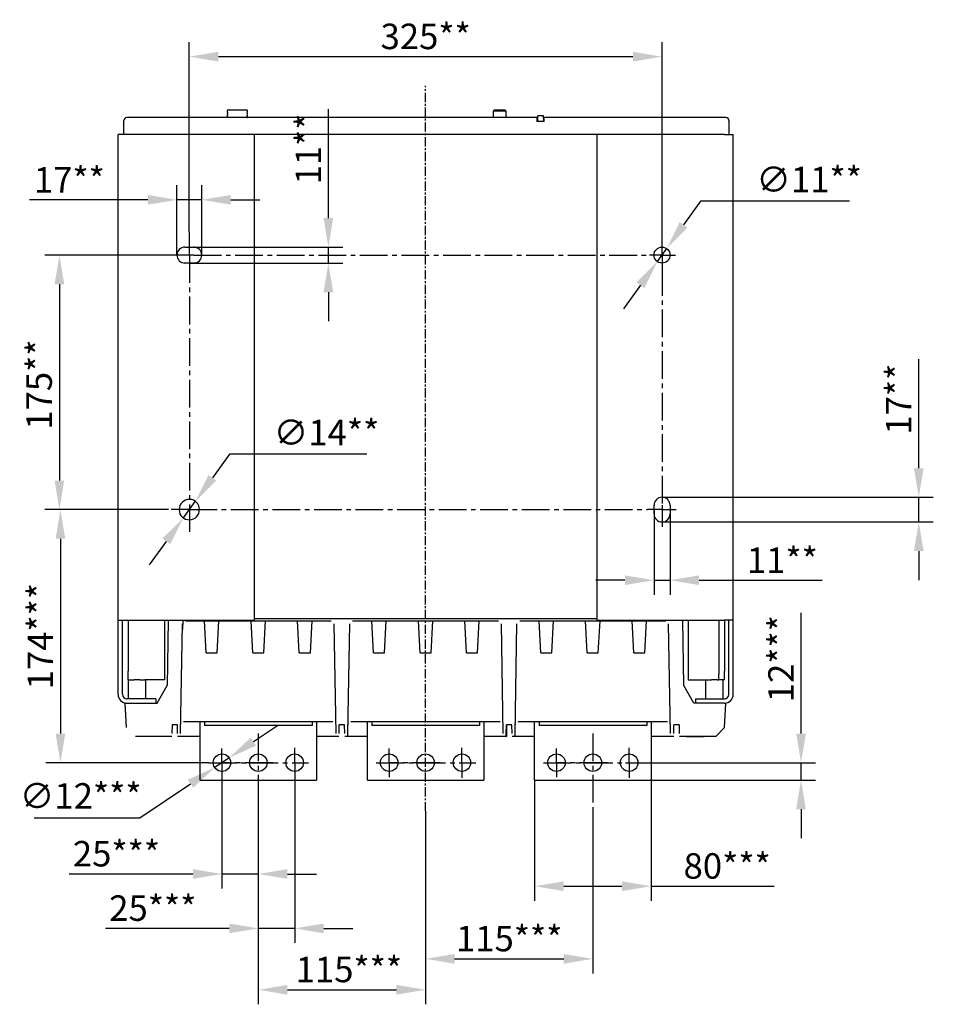
# Model space of a CAD drawing. Extents: x -10291 to 13738, y -6872 to 5332.
# Drawn here: x 11984 to 12612, y -3941 to -3264 of the extents above; entities that cross this region are included whole.
import ezdxf

# ---------------------------------------------------------------- set-up
doc = ezdxf.new("R2010")
doc.units = 0
doc.header["$MEASUREMENT"] = 0
doc.linetypes.add('CENTER2', pattern=[28.575, 19.05, -3.175, 3.175, -3.175])
doc.linetypes.add('SLDSECTION1', pattern=[10.16, 6.35, -1.27, 1.27, -1.27])
doc.layers.get('0').update_dxf_attribs({"linetype": 'CONTINUOUS'})
doc.layers.get('DEFPOINTS').update_dxf_attribs({"color": 8, "linetype": 'CONTINUOUS'})
doc.layers.add('CENTER', color=5, linetype='CENTER2')
doc.layers.add('РАЗМЕРЫ', color=5, linetype='CONTINUOUS')
doc.styles.get("Standard").update_dxf_attribs({"font": 'TIMES.TTF', "width": 0.85, "oblique": 15})
doc.styles.add('W_085', font='TIMES.TTF', dxfattribs={"width": 0.85})
doc.dimstyles.get("Standard").update_dxf_attribs({"dimscale": 0, "dimtxt": 3.5, "dimasz": 4, "dimexe": 2, "dimexo": 0, "dimgap": 1, "dimtad": 1, "dimtxsty": 'STANDARD', "dimcen": 5, "dimclrt": 7, "dimazin": 3, "dimtfac": 1, "dimtdec": 4, "dimtmove": 0, "dimatfit": 3, "dimtolj": 1})
doc.dimstyles.new('STANDARD$3', dxfattribs={"dimscale": 0, "dimtxt": 3.5, "dimasz": 4, "dimexe": 2, "dimexo": 0, "dimgap": 1, "dimtad": 1, "dimtoh": 1, "dimdec": 3, "dimtxsty": 'W_085', "dimcen": 0, "dimclrt": 7, "dimazin": 3, "dimtfac": 1, "dimtdec": 3, "dimtmove": 0, "dimatfit": 3, "dimtolj": 1})

# ---------------------------------------------------------------- blocks, each defined once
blk = doc.blocks.new('*D182')
at = {"layer": 'DEFPOINTS', "color": 0}
for p in [(12425.35, -3289.29), (12100.35, -3409.66), (12425.35, -3415.68)]:
    blk.add_point(p, dxfattribs=at)
at = {"layer": 'РАЗМЕРЫ', "color": 0}
for p, q in [((12100.35, -3409.66), (12100.35, -3279.29)), ((12425.35, -3415.68), (12425.35, -3279.29)), ((12120.35, -3289.29), (12405.35, -3289.29))]:
    blk.add_line(p, q, dxfattribs=at)
for points in [[(12120.35, -3285.96), (12120.35, -3292.62), (12100.35, -3289.29)], [(12405.35, -3285.96), (12405.35, -3292.62), (12425.35, -3289.29)]]:
    blk.add_solid(points, dxfattribs=at)
at = {"layer": 'РАЗМЕРЫ', "color": 7, "insert": (12262.85, -3275.36), "char_height": 17.5, "attachment_point": 5}
blk.add_mtext('\\A1;{\\fArial|b0|i1|c0|p34;325*\\fArial|b0|i1|c204|p34;*}', dxfattribs=at)
blk = doc.blocks.new('*D183')
at = {"layer": 'DEFPOINTS', "color": 0}
for p in [(12428.56, -3421.27), (12422.15, -3430.21)]:
    blk.add_point(p, dxfattribs=at)
at = {"layer": 'РАЗМЕРЫ', "color": 0}
for p, q in [((12451.83, -3388.74), (12440.19, -3405)), ((12554.31, -3388.74), (12451.83, -3388.74)), ((12422.15, -3430.21), (12428.56, -3421.27)), ((12410.52, -3446.48), (12398.88, -3462.74))]:
    blk.add_line(p, q, dxfattribs=at)
for points in [[(12437.48, -3403.06), (12442.9, -3406.94), (12428.56, -3421.27)], [(12407.8, -3444.54), (12413.23, -3448.42), (12422.15, -3430.21)]]:
    blk.add_solid(points, dxfattribs=at)
at = {"layer": 'РАЗМЕРЫ', "color": 7, "insert": (12526.46, -3373.77), "char_height": 17.5, "attachment_point": 5, "style": 'W_085'}
blk.add_mtext('\\A1;{\\fArial|b0|i1|c0|p34;∅11*\\fArial|b0|i1|c204|p34;*}', dxfattribs=at)
blk = doc.blocks.new('*D184')
at = {"layer": 'DEFPOINTS', "color": 0}
for p in [(12108.85, -3387.73), (12091.85, -3425.74), (12108.85, -3425.74)]:
    blk.add_point(p, dxfattribs=at)
at = {"layer": 'РАЗМЕРЫ', "color": 0}
for p, q in [((12091.85, -3425.74), (12091.85, -3377.73)), ((12108.85, -3425.74), (12108.85, -3377.73)), ((12071.85, -3387.73), (11990.4, -3387.73)), ((12108.85, -3387.73), (12091.85, -3387.73)), ((12128.85, -3387.73), (12148.85, -3387.73))]:
    blk.add_line(p, q, dxfattribs=at)
for points in [[(12071.85, -3384.4), (12071.85, -3391.07), (12091.85, -3387.73)], [(12128.85, -3384.4), (12128.85, -3391.07), (12108.85, -3387.73)]]:
    blk.add_solid(points, dxfattribs=at)
at = {"layer": 'РАЗМЕРЫ', "color": 7, "insert": (12017.88, -3373.95), "char_height": 17.5, "attachment_point": 5}
blk.add_mtext('\\A1;{\\fArial|b0|i1|c0|p34;17*\\fArial|b0|i1|c204|p34;*}', dxfattribs=at)
blk = doc.blocks.new('*D185')
at = {"layer": 'DEFPOINTS', "color": 0}
for p in [(12100.35, -3420.24), (12100.35, -3431.24), (12195.96, -3431.24)]:
    blk.add_point(p, dxfattribs=at)
at = {"layer": 'РАЗМЕРЫ', "color": 0}
for p, q in [((12195.96, -3400.24), (12195.96, -3325.29)), ((12100.35, -3420.24), (12205.96, -3420.24)), ((12195.96, -3431.24), (12195.96, -3420.24)), ((12100.35, -3431.24), (12205.96, -3431.24)), ((12195.96, -3451.24), (12195.96, -3471.24))]:
    blk.add_line(p, q, dxfattribs=at)
for points in [[(12192.63, -3400.24), (12199.29, -3400.24), (12195.96, -3420.24)], [(12192.63, -3451.24), (12199.29, -3451.24), (12195.96, -3431.24)]]:
    blk.add_solid(points, dxfattribs=at)
at = {"layer": 'РАЗМЕРЫ', "color": 7, "insert": (12182.17, -3352.77), "char_height": 17.5, "attachment_point": 5, "rotation": 90}
blk.add_mtext('\\A1;{\\fArial|b0|i1|c0|p34;11*\\fArial|b0|i1|c204|p34;*}', dxfattribs=at)
blk = doc.blocks.new('*D186')
at = {"layer": 'DEFPOINTS', "color": 0}
for p in [(12262.78, -3808.16), (12377.78, -3807.23), (12377.78, -3909.62)]:
    blk.add_point(p, dxfattribs=at)
at = {"layer": 'РАЗМЕРЫ', "color": 0}
for p, q in [((12262.78, -3808.16), (12262.78, -3919.62)), ((12377.78, -3807.23), (12377.78, -3919.62)), ((12282.78, -3909.62), (12357.78, -3909.62))]:
    blk.add_line(p, q, dxfattribs=at)
for points in [[(12282.78, -3906.29), (12282.78, -3912.96), (12262.78, -3909.62)], [(12357.78, -3906.29), (12357.78, -3912.96), (12377.78, -3909.62)]]:
    blk.add_solid(points, dxfattribs=at)
at = {"layer": 'РАЗМЕРЫ', "color": 7, "insert": (12320.28, -3895.69), "char_height": 17.5, "attachment_point": 5}
blk.add_mtext('\\A1;{\\fArial|b0|i1|c0|p34;115*\\fArial|b0|i1|c204|p34;**}', dxfattribs=at)
blk = doc.blocks.new('*D187')
at = {"layer": 'DEFPOINTS', "color": 0}
for p in [(12147.78, -3785.05), (12172.78, -3785.05), (12147.78, -3888.67)]:
    blk.add_point(p, dxfattribs=at)
at = {"layer": 'РАЗМЕРЫ', "color": 0}
for p, q in [((12147.78, -3785.05), (12147.78, -3898.67)), ((12172.78, -3785.05), (12172.78, -3898.67)), ((12127.78, -3888.67), (12042.73, -3888.67)), ((12172.78, -3888.67), (12147.78, -3888.67)), ((12192.78, -3888.67), (12212.78, -3888.67))]:
    blk.add_line(p, q, dxfattribs=at)
for points in [[(12127.78, -3885.34), (12127.78, -3892), (12147.78, -3888.67)], [(12192.78, -3885.34), (12192.78, -3892), (12172.78, -3888.67)]]:
    blk.add_solid(points, dxfattribs=at)
at = {"layer": 'РАЗМЕРЫ', "color": 7, "insert": (12075.25, -3874.74), "char_height": 17.5, "attachment_point": 5}
blk.add_mtext('\\A1;{\\fArial|b0|i1|c0|p34;25*\\fArial|b0|i1|c204|p34;**}', dxfattribs=at)
blk = doc.blocks.new('*D188')
at = {"layer": 'DEFPOINTS', "color": 0}
for p in [(12147.78, -3807.23), (12262.78, -3808.16), (12262.78, -3930.88)]:
    blk.add_point(p, dxfattribs=at)
at = {"layer": 'РАЗМЕРЫ', "color": 0}
for p, q in [((12147.78, -3807.23), (12147.78, -3940.88)), ((12262.78, -3808.16), (12262.78, -3940.88)), ((12167.78, -3930.88), (12242.78, -3930.88))]:
    blk.add_line(p, q, dxfattribs=at)
for points in [[(12167.78, -3927.55), (12167.78, -3934.22), (12147.78, -3930.88)], [(12242.78, -3927.55), (12242.78, -3934.22), (12262.78, -3930.88)]]:
    blk.add_solid(points, dxfattribs=at)
at = {"layer": 'РАЗМЕРЫ', "color": 7, "insert": (12210.05, -3916.95), "char_height": 17.5, "attachment_point": 5}
blk.add_mtext('\\A1;{\\fArial|b0|i1|c0|p34;115*\\fArial|b0|i1|c204|p34;**}', dxfattribs=at)
blk = doc.blocks.new('*D189')
at = {"layer": 'DEFPOINTS', "color": 0}
for p in [(12122.78, -3784.64), (12147.78, -3807.23), (12147.78, -3851.29)]:
    blk.add_point(p, dxfattribs=at)
at = {"layer": 'РАЗМЕРЫ', "color": 0}
for p, q in [((12122.78, -3784.64), (12122.78, -3861.29)), ((12147.78, -3807.23), (12147.78, -3861.29)), ((12102.78, -3851.29), (12017.73, -3851.29)), ((12147.78, -3851.29), (12122.78, -3851.29)), ((12167.78, -3851.29), (12187.78, -3851.29))]:
    blk.add_line(p, q, dxfattribs=at)
for points in [[(12102.78, -3847.96), (12102.78, -3854.62), (12122.78, -3851.29)], [(12167.78, -3847.96), (12167.78, -3854.62), (12147.78, -3851.29)]]:
    blk.add_solid(points, dxfattribs=at)
at = {"layer": 'РАЗМЕРЫ', "color": 7, "insert": (12050.25, -3837.35), "char_height": 17.5, "attachment_point": 5}
blk.add_mtext('\\A1;{\\fArial|b0|i1|c0|p34;25*\\fArial|b0|i1|c204|p34;**}', dxfattribs=at)
blk = doc.blocks.new('*D190')
at = {"layer": 'DEFPOINTS', "color": 0}
for p in [(12127.76, -3771.4), (12117.8, -3778.08)]:
    blk.add_point(p, dxfattribs=at)
at = {"layer": 'РАЗМЕРЫ', "color": 0}
for p, q in [((12144.38, -3760.26), (12160.99, -3749.12)), ((12127.76, -3771.4), (12117.8, -3778.08)), ((12066.36, -3812.56), (12101.18, -3789.22)), ((11993.72, -3812.56), (12066.36, -3812.56))]:
    blk.add_line(p, q, dxfattribs=at)
for points in [[(12142.52, -3757.49), (12146.23, -3763.03), (12127.76, -3771.4)], [(12099.33, -3786.45), (12103.04, -3791.99), (12117.8, -3778.08)]]:
    blk.add_solid(points, dxfattribs=at)
at = {"layer": 'РАЗМЕРЫ', "color": 7, "insert": (12025.63, -3797.6), "char_height": 17.5, "attachment_point": 5, "style": 'W_085'}
blk.add_mtext('\\A1;{\\fArial|b0|i1|c0|p34;∅12*\\fArial|b0|i1|c204|p34;**}', dxfattribs=at)
blk = doc.blocks.new('*D191')
at = {"layer": 'DEFPOINTS', "color": 0}
for p in [(12086.01, -3600.74), (12011.72, -3774.74), (12113.84, -3774.74)]:
    blk.add_point(p, dxfattribs=at)
at = {"layer": 'РАЗМЕРЫ', "color": 0}
for p, q in [((12086.01, -3600.74), (12001.72, -3600.74)), ((12011.72, -3620.74), (12011.72, -3754.74)), ((12113.84, -3774.74), (12001.72, -3774.74))]:
    blk.add_line(p, q, dxfattribs=at)
for points in [[(12008.39, -3620.74), (12015.06, -3620.74), (12011.72, -3600.74)], [(12008.39, -3754.74), (12015.06, -3754.74), (12011.72, -3774.74)]]:
    blk.add_solid(points, dxfattribs=at)
at = {"layer": 'РАЗМЕРЫ', "color": 7, "insert": (11997.94, -3687.74), "char_height": 17.5, "attachment_point": 5, "rotation": 90}
blk.add_mtext('\\A1;{\\fArial|b0|i1|c0|p34;174*\\fArial|b0|i1|c204|p34;**}', dxfattribs=at)
blk = doc.blocks.new('*D192')
at = {"layer": 'DEFPOINTS', "color": 0}
for p in [(12086.01, -3425.74), (12011.02, -3600.74), (12086.01, -3600.74)]:
    blk.add_point(p, dxfattribs=at)
at = {"layer": 'РАЗМЕРЫ', "color": 0}
for p, q in [((12086.01, -3425.74), (12001.02, -3425.74)), ((12011.02, -3445.74), (12011.02, -3580.74)), ((12086.01, -3600.74), (12001.02, -3600.74))]:
    blk.add_line(p, q, dxfattribs=at)
for points in [[(12007.69, -3445.74), (12014.35, -3445.74), (12011.02, -3425.74)], [(12007.69, -3580.74), (12014.35, -3580.74), (12011.02, -3600.74)]]:
    blk.add_solid(points, dxfattribs=at)
at = {"layer": 'РАЗМЕРЫ', "color": 7, "insert": (11997.09, -3514.76), "char_height": 17.5, "attachment_point": 5, "rotation": 90}
blk.add_mtext('\\A1;{\\fArial|b0|i1|c0|p34;175*\\fArial|b0|i1|c204|p34;*}', dxfattribs=at)
blk = doc.blocks.new('*D193')
at = {"layer": 'DEFPOINTS', "color": 0}
for p in [(12104.46, -3595.07), (12096.25, -3606.41)]:
    blk.add_point(p, dxfattribs=at)
at = {"layer": 'РАЗМЕРЫ', "color": 0}
for p, q in [((12127.93, -3562.68), (12116.2, -3578.87)), ((12222.5, -3562.68), (12127.93, -3562.68)), ((12096.25, -3606.41), (12104.46, -3595.07)), ((12084.51, -3622.6), (12072.78, -3638.8))]:
    blk.add_line(p, q, dxfattribs=at)
for points in [[(12113.5, -3576.92), (12118.9, -3580.83), (12104.46, -3595.07)], [(12081.81, -3620.65), (12087.21, -3624.56), (12096.25, -3606.41)]]:
    blk.add_solid(points, dxfattribs=at)
at = {"layer": 'РАЗМЕРЫ', "color": 7, "insert": (12194.64, -3547.72), "char_height": 17.5, "attachment_point": 5, "style": 'W_085'}
blk.add_mtext('\\A1;{\\fArial|b0|i1|c0|p34;∅14*\\fArial|b0|i1|c204|p34;*}', dxfattribs=at)
blk = doc.blocks.new('*D199')
at = {"layer": 'DEFPOINTS', "color": 0}
for p in [(12400.27, -3774.74), (12400.27, -3786.74), (12520.93, -3786.74)]:
    blk.add_point(p, dxfattribs=at)
at = {"layer": 'РАЗМЕРЫ', "color": 0}
for p, q in [((12520.93, -3754.74), (12520.93, -3671.71)), ((12400.27, -3774.74), (12530.93, -3774.74)), ((12520.93, -3786.74), (12520.93, -3774.74)), ((12400.27, -3786.74), (12530.93, -3786.74)), ((12520.93, -3806.74), (12520.93, -3826.74))]:
    blk.add_line(p, q, dxfattribs=at)
for points in [[(12517.6, -3754.74), (12524.26, -3754.74), (12520.93, -3774.74)], [(12517.6, -3806.74), (12524.26, -3806.74), (12520.93, -3786.74)]]:
    blk.add_solid(points, dxfattribs=at)
at = {"layer": 'РАЗМЕРЫ', "color": 7, "insert": (12507.15, -3703.22), "char_height": 17.5, "attachment_point": 5, "rotation": 90}
blk.add_mtext('\\A1;{\\fArial|b0|i1|c0|p34;12*\\fArial|b0|i1|c204|p34;**}', dxfattribs=at)
blk = doc.blocks.new('*D200')
at = {"layer": 'DEFPOINTS', "color": 0}
for p in [(12337.78, -3786.74), (12417.78, -3786.74), (12417.78, -3859.69)]:
    blk.add_point(p, dxfattribs=at)
at = {"layer": 'РАЗМЕРЫ', "color": 0}
for p, q in [((12337.78, -3786.74), (12337.78, -3869.69)), ((12417.78, -3786.74), (12417.78, -3869.69)), ((12357.78, -3859.69), (12397.78, -3859.69)), ((12417.78, -3859.69), (12502.5, -3859.69))]:
    blk.add_line(p, q, dxfattribs=at)
for points in [[(12357.78, -3856.36), (12357.78, -3863.03), (12337.78, -3859.69)], [(12397.78, -3856.36), (12397.78, -3863.03), (12417.78, -3859.69)]]:
    blk.add_solid(points, dxfattribs=at)
at = {"layer": 'РАЗМЕРЫ', "color": 7, "insert": (12470.14, -3845.75), "char_height": 17.5, "attachment_point": 5}
blk.add_mtext('\\A1;{\\fArial|b0|i1|c0|p34;80*\\fArial|b0|i1|c204|p34;**}', dxfattribs=at)
blk = doc.blocks.new('*D201')
at = {"layer": 'DEFPOINTS', "color": 0}
for p in [(12425.35, -3592.24), (12425.35, -3609.24), (12601.87, -3609.24)]:
    blk.add_point(p, dxfattribs=at)
at = {"layer": 'РАЗМЕРЫ', "color": 0}
for p, q in [((12601.87, -3572.24), (12601.87, -3497.29)), ((12425.35, -3592.24), (12611.87, -3592.24)), ((12601.87, -3609.24), (12601.87, -3592.24)), ((12425.35, -3609.24), (12611.87, -3609.24)), ((12601.87, -3629.24), (12601.87, -3649.24))]:
    blk.add_line(p, q, dxfattribs=at)
for points in [[(12598.54, -3572.24), (12605.21, -3572.24), (12601.87, -3592.24)], [(12598.54, -3629.24), (12605.21, -3629.24), (12601.87, -3609.24)]]:
    blk.add_solid(points, dxfattribs=at)
at = {"layer": 'РАЗМЕРЫ', "color": 7, "insert": (12588.09, -3524.77), "char_height": 17.5, "attachment_point": 5, "rotation": 90}
blk.add_mtext('\\A1;{\\fArial|b0|i1|c0|p34;17*\\fArial|b0|i1|c204|p34;*}', dxfattribs=at)
blk = doc.blocks.new('*D202')
at = {"layer": 'DEFPOINTS', "color": 0}
for p in [(12419.85, -3600.74), (12430.85, -3600.74), (12430.85, -3649.3)]:
    blk.add_point(p, dxfattribs=at)
at = {"layer": 'РАЗМЕРЫ', "color": 0}
for p, q in [((12419.85, -3600.74), (12419.85, -3659.3)), ((12430.85, -3600.74), (12430.85, -3659.3)), ((12399.85, -3649.3), (12379.85, -3649.3)), ((12419.85, -3649.3), (12430.85, -3649.3)), ((12450.85, -3649.3), (12535.54, -3649.3))]:
    blk.add_line(p, q, dxfattribs=at)
for points in [[(12399.85, -3645.96), (12399.85, -3652.63), (12419.85, -3649.3)], [(12450.85, -3645.96), (12450.85, -3652.63), (12430.85, -3649.3)]]:
    blk.add_solid(points, dxfattribs=at)
at = {"layer": 'РАЗМЕРЫ', "color": 7, "insert": (12508.07, -3635.51), "char_height": 17.5, "attachment_point": 5}
blk.add_mtext('\\A1;{\\fArial|b0|i1|c0|p34;11*\\fArial|b0|i1|c204|p34;*}', dxfattribs=at)

msp = doc.modelspace()

# ---------------------------------------------------------------- linework, layer by layer
for p, q in [((12126.354, -3326.739), (12126.354, -3327.239)), ((12126.354, -3328.239), (12126.354, -3328.739)), ((12126.354, -3329.739), (12126.354, -3330.239)), ((12127.354, -3325.739), (12139.354, -3325.739)), ((12140.354, -3327.239), (12140.354, -3326.739)), ((12140.354, -3328.739), (12140.354, -3328.239)), ((12140.354, -3330.239), (12140.354, -3329.739)), ((12310.245, -3325.739), (12309.245, -3326.739)), ((12309.245, -3326.739), (12309.245, -3331.314)), ((12318.245, -3326.739), (12309.245, -3326.739)), ((12310.245, -3325.739), (12317.166, -3325.739)), ((12317.166, -3325.739), (12317.245, -3325.739)), ((12318.245, -3326.739), (12317.245, -3325.739)), ((12318.245, -3331.19), (12318.245, -3326.739)), ((12343.854, -3330.032), (12339.854, -3330.032)), ((12339.854, -3331.829), (12339.854, -3330.032)), ((12343.854, -3331.829), (12343.854, -3330.032)), ((12055.354, -3342.739), (12055.354, -3333.215)), ((12140.051, -3331.136), (12057.354, -3331.215)), ((12143.338, -3331.133), (12140.051, -3331.136)), ((12339.354, -3331.133), (12143.338, -3331.133)), ((12339.354, -3331.133), (12339.354, -3333.931)), ((12344.354, -3333.931), (12339.354, -3333.931)), ((12339.854, -3333.791), (12339.854, -3331.829)), ((12339.854, -3333.931), (12339.854, -3333.791)), ((12343.854, -3331.829), (12343.854, -3333.791)), ((12343.854, -3333.931), (12343.854, -3333.791)), ((12469.354, -3331.215), (12344.354, -3331.133)), ((12344.354, -3333.931), (12344.354, -3331.133)), ((12471.354, -3333.215), (12471.354, -3340.8)), ((12051.354, -3676.739), (12051.354, -3342.739)), ((12144.854, -3342.739), (12051.354, -3342.739)), ((12144.854, -3342.739), (12144.854, -3676.739)), ((12380.854, -3342.739), (12144.854, -3342.739)), ((12380.854, -3676.739), (12380.854, -3342.739)), ((12468.354, -3342.739), (12380.854, -3342.739)), ((12468.354, -3342.739), (12474.354, -3342.739)), ((12471.354, -3340.8), (12471.354, -3342.739)), ((12474.354, -3676.739), (12474.354, -3342.739)), ((12474.354, -3348.739), (12474.354, -3344.739)), ((12474.354, -3350.239), (12474.354, -3348.739)), ((12097.354, -3420.239), (12103.354, -3420.239)), ((12103.854, -3431.239), (12096.854, -3431.239)), ((12419.854, -3603.739), (12419.854, -3597.739)), ((12430.854, -3597.739), (12430.854, -3603.739)), ((12380.854, -3675.739), (12144.854, -3675.739)), ((12474.354, -3727.739), (12474.354, -3672.739)), ((12051.354, -3727.739), (12051.354, -3676.739)), ((12051.354, -3676.739), (12057.354, -3676.739)), ((12054.354, -3727.739), (12054.354, -3676.739)), ((12057.354, -3676.739), (12144.854, -3676.739)), ((12058.354, -3676.739), (12058.354, -3711.739)), ((12083.354, -3676.739), (12083.354, -3717.739)), ((12085.912, -3676.739), (12085.128, -3721.708)), ((12094.287, -3754.774), (12095.606, -3679.204)), ((12095.768, -3676.739), (12095.611, -3683.204)), ((12097.606, -3677.239), (12197.899, -3677.239)), ((12111.963, -3699.239), (12110.809, -3677.239)), ((12119.561, -3699.239), (12120.713, -3677.239)), ((12143.963, -3699.239), (12142.809, -3677.239)), ((12151.561, -3699.239), (12152.713, -3677.239)), ((12175.963, -3699.239), (12174.809, -3677.239)), ((12183.561, -3699.239), (12184.713, -3677.239)), ((12201.219, -3754.774), (12199.899, -3679.204)), ((12209.287, -3754.774), (12210.606, -3679.204)), ((12212.606, -3677.239), (12312.899, -3677.239)), ((12226.963, -3699.239), (12225.809, -3677.239)), ((12234.561, -3699.239), (12235.713, -3677.239)), ((12258.963, -3699.239), (12257.809, -3677.239)), ((12266.561, -3699.239), (12267.713, -3677.239)), ((12290.963, -3699.239), (12289.809, -3677.239)), ((12298.561, -3699.239), (12299.713, -3677.239)), ((12316.219, -3754.774), (12314.899, -3679.204)), ((12324.287, -3754.774), (12325.606, -3679.204)), ((12327.606, -3677.239), (12427.899, -3677.239)), ((12341.963, -3699.239), (12340.809, -3677.239)), ((12349.561, -3699.239), (12350.713, -3677.239)), ((12373.963, -3699.239), (12372.809, -3677.239)), ((12380.854, -3676.739), (12468.354, -3676.739)), ((12381.561, -3699.239), (12382.713, -3677.239)), ((12405.963, -3699.239), (12404.809, -3677.239)), ((12413.561, -3699.239), (12414.713, -3677.239)), ((12431.219, -3754.774), (12429.899, -3679.204)), ((12440.378, -3721.708), (12439.593, -3676.739)), ((12443.354, -3676.739), (12443.354, -3717.739)), ((12464.354, -3676.739), (12464.354, -3713.818)), ((12468.354, -3676.739), (12468.354, -3711.739)), ((12474.354, -3676.739), (12468.354, -3676.739)), ((12471.354, -3727.739), (12471.354, -3676.739)), ((12182.771, -3683.239), (12182.77, -3683.239)), ((12182.77, -3694.239), (12182.771, -3694.239)), ((12111.963, -3699.239), (12119.561, -3699.239)), ((12143.963, -3699.239), (12151.561, -3699.239)), ((12175.963, -3699.239), (12183.561, -3699.239)), ((12226.963, -3699.239), (12234.561, -3699.239)), ((12258.963, -3699.239), (12266.561, -3699.239)), ((12290.963, -3699.239), (12298.561, -3699.239)), ((12341.963, -3699.239), (12349.561, -3699.239)), ((12373.963, -3699.239), (12381.561, -3699.239)), ((12405.963, -3699.239), (12413.561, -3699.239)), ((12058.354, -3717.739), (12058.354, -3711.739)), ((12464.354, -3717.739), (12464.354, -3713.818)), ((12468.354, -3717.739), (12468.354, -3711.739)), ((12058.354, -3717.739), (12062.354, -3717.739)), ((12058.354, -3717.739), (12058.354, -3730.739)), ((12066.394, -3717.739), (12062.354, -3717.739)), ((12066.394, -3717.739), (12069.661, -3717.739)), ((12082.154, -3717.739), (12069.661, -3717.739)), ((12070.354, -3730.739), (12070.354, -3717.739)), ((12078.253, -3733.739), (12085.128, -3721.708)), ((12083.354, -3717.739), (12082.154, -3717.739)), ((12447.253, -3733.739), (12440.378, -3721.708)), ((12443.354, -3717.739), (12444.554, -3717.739)), ((12444.554, -3717.739), (12456.048, -3717.739)), ((12455.354, -3717.739), (12455.354, -3730.739)), ((12456.048, -3717.739), (12459.315, -3717.739)), ((12463.394, -3717.739), (12459.315, -3717.739)), ((12463.394, -3717.739), (12464.354, -3717.739)), ((12468.354, -3717.739), (12464.354, -3717.739)), ((12467.354, -3730.739), (12467.354, -3717.739)), ((12057.139, -3750.624), (12056.254, -3733.739)), ((12056.254, -3733.739), (12057.354, -3733.739)), ((12077.354, -3730.739), (12057.354, -3730.739)), ((12057.354, -3733.739), (12077.354, -3733.739)), ((12077.354, -3730.739), (12077.354, -3733.739)), ((12077.354, -3733.739), (12078.253, -3733.739)), ((12448.354, -3733.739), (12447.253, -3733.739)), ((12448.354, -3730.739), (12468.354, -3730.739)), ((12448.354, -3730.739), (12448.354, -3733.739)), ((12468.354, -3733.739), (12448.354, -3733.739)), ((12468.354, -3733.739), (12469.254, -3733.739)), ((12468.371, -3750.624), (12469.272, -3733.739)), ((12469.272, -3733.739), (12469.254, -3733.739)), ((12088.498, -3748.739), (12088.393, -3754.774)), ((12092.113, -3748.739), (12088.498, -3748.741)), ((12092.219, -3754.774), (12092.113, -3748.739)), ((12199.123, -3746.739), (12096.403, -3746.739)), ((12106.775, -3746.739), (12106.777, -3746.739)), ((12107.778, -3786.739), (12107.778, -3746.739)), ((12110.767, -3746.739), (12110.767, -3749.239)), ((12184.767, -3749.239), (12110.767, -3749.239)), ((12184.767, -3749.239), (12184.776, -3749.239)), ((12184.784, -3749.239), (12184.776, -3749.239)), ((12184.801, -3749.239), (12184.784, -3749.239)), ((12184.801, -3746.739), (12184.801, -3749.239)), ((12187.782, -3746.739), (12187.782, -3786.739)), ((12203.287, -3754.774), (12203.393, -3748.739)), ((12207.113, -3748.739), (12203.393, -3748.739)), ((12207.219, -3754.774), (12207.113, -3748.739)), ((12209.301, -3756.739), (12209.441, -3748.704)), ((12209.434, -3748.483), (12209.43, -3748.704)), ((12314.123, -3746.739), (12211.403, -3746.739)), ((12221.775, -3746.739), (12221.777, -3746.739)), ((12222.776, -3786.739), (12222.776, -3746.739)), ((12225.767, -3746.739), (12225.767, -3749.239)), ((12299.767, -3749.239), (12225.767, -3749.239)), ((12299.767, -3746.739), (12299.767, -3749.239)), ((12299.767, -3749.239), (12299.776, -3749.239)), ((12299.784, -3749.239), (12299.776, -3749.239)), ((12299.801, -3749.239), (12299.784, -3749.239)), ((12299.801, -3746.739), (12299.801, -3749.239)), ((12302.78, -3746.739), (12302.78, -3786.739)), ((12318.287, -3754.774), (12318.393, -3748.739)), ((12318.303, -3756.739), (12318.442, -3748.739)), ((12318.448, -3748.739), (12318.309, -3756.739)), ((12322.113, -3748.739), (12318.393, -3748.739)), ((12318.393, -3754.774), (12318.498, -3748.739)), ((12322.219, -3754.774), (12322.113, -3748.739)), ((12324.301, -3756.739), (12324.441, -3748.704)), ((12324.434, -3748.483), (12324.43, -3748.704)), ((12429.123, -3746.739), (12326.403, -3746.739)), ((12336.774, -3746.739), (12336.777, -3746.739)), ((12337.778, -3786.739), (12337.778, -3746.739)), ((12340.767, -3746.739), (12340.767, -3749.239)), ((12414.767, -3749.239), (12340.767, -3749.239)), ((12414.767, -3749.239), (12414.776, -3749.239)), ((12414.784, -3749.239), (12414.776, -3749.239)), ((12414.801, -3749.239), (12414.784, -3749.239)), ((12414.801, -3746.739), (12414.801, -3749.239)), ((12417.782, -3746.739), (12417.782, -3786.739)), ((12433.393, -3754.774), (12433.498, -3748.739)), ((12437.113, -3748.739), (12433.498, -3748.741)), ((12437.113, -3748.739), (12437.219, -3754.774)), ((12468.371, -3750.624), (12462.256, -3756.739)), ((12088.254, -3756.739), (12063.254, -3756.739)), ((12083.265, -3756.739), (12071.354, -3756.739)), ((12085.819, -3756.739), (12080.784, -3756.739)), ((12086.3, -3756.739), (12085.819, -3756.739)), ((12086.334, -3756.739), (12086.3, -3756.739)), ((12088.358, -3756.739), (12088.254, -3756.739)), ((12094.254, -3756.739), (12092.254, -3756.739)), ((12094.301, -3756.739), (12094.254, -3756.739)), ((12096.301, -3756.739), (12094.301, -3756.739)), ((12107.778, -3756.739), (12096.301, -3756.739)), ((12199.302, -3756.739), (12187.782, -3756.739)), ((12201.301, -3756.739), (12199.302, -3756.739)), ((12203.254, -3756.739), (12201.254, -3756.739)), ((12209.254, -3756.739), (12207.254, -3756.739)), ((12209.301, -3756.739), (12209.254, -3756.739)), ((12211.301, -3756.739), (12209.301, -3756.739)), ((12222.776, -3756.739), (12211.301, -3756.739)), ((12314.302, -3756.739), (12302.78, -3756.739)), ((12316.301, -3756.739), (12314.302, -3756.739)), ((12318.254, -3756.739), (12316.254, -3756.739)), ((12318.303, -3756.739), (12318.254, -3756.739)), ((12318.303, -3756.739), (12318.309, -3756.739)), ((12318.358, -3756.739), (12318.309, -3756.739)), ((12324.254, -3756.739), (12322.254, -3756.739)), ((12324.301, -3756.739), (12324.254, -3756.739)), ((12326.301, -3756.739), (12324.301, -3756.739)), ((12337.778, -3756.739), (12326.301, -3756.739)), ((12429.302, -3756.739), (12417.782, -3756.739)), ((12431.301, -3756.739), (12429.302, -3756.739)), ((12433.254, -3756.739), (12431.254, -3756.739)), ((12433.303, -3756.739), (12433.254, -3756.739)), ((12433.303, -3756.739), (12433.309, -3756.739)), ((12433.358, -3756.739), (12433.309, -3756.739)), ((12462.344, -3756.739), (12437.254, -3756.739)), ((12439.273, -3756.739), (12439.3, -3756.739)), ((12439.782, -3756.739), (12439.3, -3756.739)), ((12442.26, -3756.739), (12442.265, -3756.739)), ((12442.265, -3756.739), (12454.344, -3756.739)), ((12107.778, -3786.739), (12187.782, -3786.739)), ((12170.282, -3786.739), (12170.278, -3786.739)), ((12170.282, -3786.739), (12170.322, -3786.739)), ((12170.326, -3786.739), (12170.322, -3786.739)), ((12222.776, -3786.739), (12302.78, -3786.739)), ((12337.778, -3786.739), (12417.782, -3786.739)), ((12400.282, -3786.739), (12400.278, -3786.739)), ((12400.282, -3786.739), (12400.322, -3786.739)), ((12400.326, -3786.739), (12400.322, -3786.739))]:
    msp.add_line(p, q)
for centre, radius in [((12425.354, -3425.739), 5.5), ((12122.78, -3774.739), 6), ((12147.78, -3774.739), 6), ((12147.78, -3774.739), 6), ((12172.78, -3774.739), 6), ((12237.778, -3774.739), 6), ((12262.778, -3774.739), 6), ((12287.778, -3774.739), 6), ((12352.78, -3774.739), 6), ((12377.78, -3774.739), 6), ((12402.78, -3774.739), 6)]:
    msp.add_circle(centre, radius)
for centre, radius, start, end in [((12127.354, -3326.739), 1, 90, 180), ((12126.354, -3327.739), 0.5, 270, 90), ((12126.354, -3329.239), 0.5, 270, 90), ((12126.354, -3330.739), 0.5, 304.959494, 90), ((12139.354, -3326.739), 1, 0, 90), ((12140.303, -3330.687), 0.451, 83.431468, 276.556001), ((12140.354, -3327.739), 0.5, 90, 270), ((12140.354, -3329.239), 0.5, 90, 270), ((12057.354, -3333.215), 2, 90, 180), ((12440.354, -3333.133), 2, 73.570132, 90), ((12469.354, -3333.215), 2, 0, 90), ((12097.354, -3425.739), 5.5, 90, 270), ((12103.354, -3425.739), 5.5, 270, 90), ((12100.354, -3600.739), 7, 0, 179.373478), ((12425.354, -3597.739), 5.5, 0, 180), ((12100.354, -3600.739), 7, 180.626522, 0), ((12425.354, -3603.739), 5.5, 180, 0), ((12057.354, -3727.739), 6, 180, 270), ((12057.354, -3727.739), 3, 180, 270), ((12468.354, -3727.739), 3, 270, 0), ((12468.354, -3727.739), 6, 270, 0)]:
    msp.add_arc(centre, radius, start, end)
at = {"layer": 'CENTER', "linetype": 'SLDSECTION1'}
msp.add_line((12262.778, -3808.158), (12262.778, -3309.303), dxfattribs=at)
at = {"layer": 'CENTER'}
for p, q in [((12100.354, -3425.739), (12100.354, -3409.659)), ((12425.354, -3425.739), (12425.354, -3415.684)), ((12097.354, -3425.739), (12086.009, -3425.739)), ((12103.354, -3425.739), (12097.354, -3425.739)), ((12100.354, -3425.739), (12100.354, -3616.044)), ((12103.354, -3425.739), (12416.719, -3425.739)), ((12425.354, -3425.739), (12416.719, -3425.739)), ((12425.354, -3425.739), (12425.354, -3434.642)), ((12425.354, -3425.739), (12434.664, -3425.739)), ((12425.354, -3434.642), (12425.354, -3597.739)), ((12100.354, -3600.739), (12087.791, -3600.739)), ((12100.354, -3600.739), (12415.353, -3600.739)), ((12425.354, -3600.739), (12415.353, -3600.739)), ((12425.354, -3597.739), (12425.354, -3603.739)), ((12425.354, -3600.739), (12434.977, -3600.739)), ((12425.354, -3603.739), (12425.354, -3612.673)), ((12147.78, -3754.596), (12147.78, -3807.228)), ((12377.78, -3754.596), (12377.78, -3807.228)), ((12122.78, -3774.739), (12122.78, -3765.039)), ((12172.78, -3774.739), (12172.78, -3764.578)), ((12237.778, -3774.739), (12237.778, -3765.039)), ((12287.778, -3774.739), (12287.778, -3764.578)), ((12352.78, -3774.739), (12352.78, -3765.039)), ((12402.78, -3774.739), (12402.78, -3764.578)), ((12113.839, -3774.739), (12172.78, -3774.739)), ((12157.772, -3774.739), (12122.78, -3774.739)), ((12122.78, -3774.739), (12122.78, -3784.641)), ((12172.78, -3774.739), (12182.238, -3774.739)), ((12172.78, -3774.739), (12172.78, -3785.055)), ((12228.837, -3774.739), (12287.778, -3774.739)), ((12272.77, -3774.739), (12237.778, -3774.739)), ((12237.778, -3774.739), (12237.778, -3784.641)), ((12287.778, -3774.739), (12297.236, -3774.739)), ((12287.778, -3774.739), (12287.778, -3785.055)), ((12343.838, -3774.739), (12402.78, -3774.739)), ((12387.772, -3774.739), (12352.78, -3774.739)), ((12352.78, -3774.739), (12352.78, -3784.641)), ((12402.78, -3774.739), (12412.238, -3774.739)), ((12402.78, -3774.739), (12402.78, -3785.055))]:
    msp.add_line(p, q, dxfattribs=at)

# ---------------------------------------------------------------- dimensions: what is measured, and where the dimension line sits
at = {"layer": 'РАЗМЕРЫ'}
dim = msp.add_linear_dim(base=(12425.354, -3289.291), p1=(12100.354, -3409.659), p2=(12425.354, -3415.684), text='{\\fArial|b0|i1|c0|p34;<>*\\fArial|b0|i1|c204|p34;*}', dimstyle='STANDARD', override={"dimscale": 1, "dimtxt": 17.5, "dimasz": 20, "dimexe": 10, "dimgap": 5, "dimdec": 0}, dxfattribs=at)
dim.commit()
dim.dimension.update_dxf_attribs({"geometry": '*D182', "text_midpoint": (12262.854, -3275.356)})
for base, p1, p2, text, picture, middle in [((12195.958, -3431.239), (12100.354, -3420.239), (12100.354, -3431.239), '{\\fArial|b0|i1|c0|p34;<>*\\fArial|b0|i1|c204|p34;*}', '*D185', (12195.958, -3352.766)), ((12011.021, -3600.739), (12086.009, -3425.739), (12086.009, -3600.739), '{\\fArial|b0|i1|c0|p34;<>*\\fArial|b0|i1|c204|p34;*}', '*D192', (12011.021, -3514.756)), ((12601.874, -3609.239), (12425.354, -3592.239), (12425.354, -3609.239), '{\\fArial|b0|i1|c0|p34;<>*\\fArial|b0|i1|c204|p34;*}', '*D201', (12601.874, -3524.766)), ((12520.931, -3786.739), (12400.27, -3774.739), (12400.27, -3786.739), '{\\fArial|b0|i1|c0|p34;<>*\\fArial|b0|i1|c204|p34;**}', '*D199', (12520.931, -3703.222))]:
    dim = msp.add_linear_dim(base=base, p1=p1, p2=p2, angle=90, text=text, dimstyle='STANDARD', override={"dimscale": 1, "dimtxt": 17.5, "dimasz": 20, "dimexe": 10, "dimgap": 5, "dimdec": 0}, dxfattribs=at)
    dim.commit()
    dim.dimension.update_dxf_attribs({"geometry": picture, "text_midpoint": middle, "dimtype": 160})
for base, p1, p2, text, picture, middle in [((12108.854, -3387.734), (12091.854, -3425.739), (12108.854, -3425.739), '{\\fArial|b0|i1|c0|p34;<>*\\fArial|b0|i1|c204|p34;*}', '*D184', (12017.876, -3387.734)), ((12430.854, -3649.296), (12419.854, -3600.739), (12430.854, -3600.739), '{\\fArial|b0|i1|c0|p34;<>*\\fArial|b0|i1|c204|p34;*}', '*D202', (12508.071, -3649.296)), ((12147.78, -3851.289), (12122.78, -3784.641), (12147.78, -3807.228), '{\\fArial|b0|i1|c0|p34;<>*\\fArial|b0|i1|c204|p34;**}', '*D189', (12050.254, -3851.289)), ((12147.78, -3888.671), (12172.78, -3785.055), (12147.78, -3785.055), '{\\fArial|b0|i1|c0|p34;<>*\\fArial|b0|i1|c204|p34;**}', '*D187', (12075.254, -3888.671)), ((12417.782, -3859.692), (12337.778, -3786.739), (12417.782, -3786.739), '{\\fArial|b0|i1|c0|p34;<>*\\fArial|b0|i1|c204|p34;**}', '*D200', (12470.143, -3859.692)), ((12262.778, -3930.884), (12147.78, -3807.228), (12262.778, -3808.158), '{\\fArial|b0|i1|c0|p34;<>*\\fArial|b0|i1|c204|p34;**}', '*D188', (12210.046, -3930.884)), ((12377.78, -3909.625), (12262.778, -3808.158), (12377.78, -3807.228), '{\\fArial|b0|i1|c0|p34;<>*\\fArial|b0|i1|c204|p34;**}', '*D186', (12320.279, -3909.625))]:
    dim = msp.add_linear_dim(base=base, p1=p1, p2=p2, text=text, dimstyle='STANDARD', override={"dimscale": 1, "dimtxt": 17.5, "dimasz": 20, "dimexe": 10, "dimgap": 5, "dimdec": 0}, dxfattribs=at)
    dim.commit()
    dim.dimension.update_dxf_attribs({"geometry": picture, "text_midpoint": middle, "dimtype": 160})
for p1, p2, text, picture, middle in [((12422.154, -3430.212), (12428.555, -3421.266), '{\\fArial|b0|i1|c0|p34;<>*\\fArial|b0|i1|c204|p34;*}', '*D183', (12526.456, -3388.736)), ((12096.247, -3606.408), (12104.462, -3595.07), '{\\fArial|b0|i1|c0|p34;<>*\\fArial|b0|i1|c204|p34;*}', '*D193', (12194.639, -3562.679)), ((12127.763, -3771.398), (12117.796, -3778.08), '{\\fArial|b0|i1|c0|p34;<>*\\fArial|b0|i1|c204|p34;**}', '*D190', (12025.626, -3812.563))]:
    dim = msp.add_diameter_dim_2p(p1=p1, p2=p2, text=text, dimstyle='STANDARD$3', override={"dimscale": 1, "dimtxt": 17.5, "dimasz": 20, "dimexe": 10, "dimexo": 0, "dimgap": 5, "dimdec": 0, "dimtzin": 8}, dxfattribs=at)
    dim.commit()
    dim.dimension.update_dxf_attribs({"geometry": picture, "text_midpoint": middle, "dimtype": 163})
dim = msp.add_linear_dim(base=(12011.722, -3774.739), p1=(12086.009, -3600.739), p2=(12113.839, -3774.739), angle=90, text='{\\fArial|b0|i1|c0|p34;<>*\\fArial|b0|i1|c204|p34;**}', dimstyle='STANDARD', override={"dimscale": 1, "dimtxt": 17.5, "dimasz": 20, "dimexe": 10, "dimgap": 5, "dimdec": 0}, dxfattribs=at)
dim.commit()
dim.dimension.update_dxf_attribs({"geometry": '*D191', "text_midpoint": (11997.936, -3687.739)})

doc.saveas('drawing.dxf')
